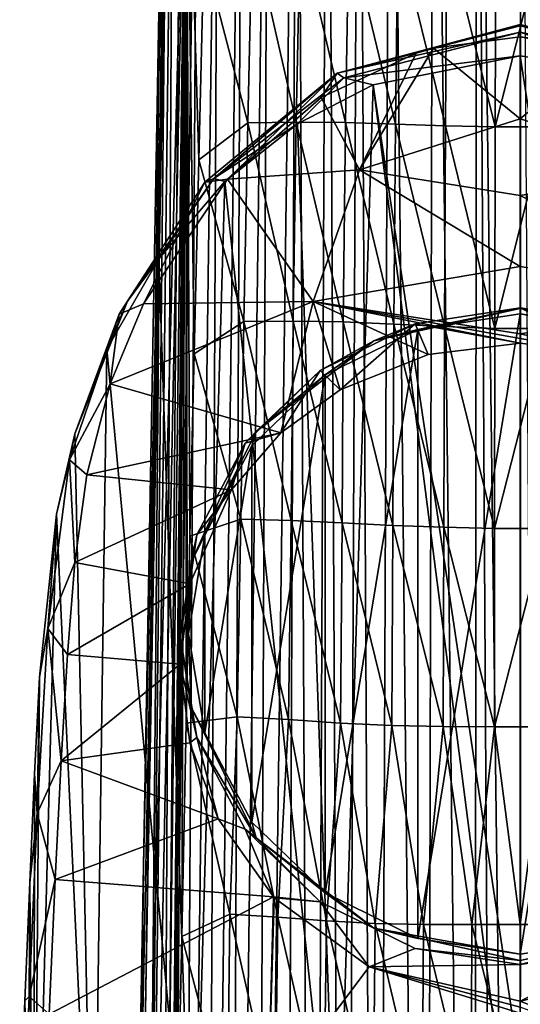
# Model space of a CAD drawing. Units: millimetres. Extents: x -28 to 28, y -29 to 165.
# Drawn here: x -18 to 0, y 103 to 138 of the extents above; entities that cross this region are included whole.
import ezdxf

# ---------------------------------------------------------------- set-up
doc = ezdxf.new("R2010")
doc.units = ezdxf.units.MM
doc.header["$LTSCALE"] = 65.185185
for name, color, linetype in [('15', 7, 'CONTINUOUS'), ('16', 7, 'CONTINUOUS'), ('26', 7, 'CONTINUOUS'), ('27', 7, 'CONTINUOUS'), ('28', 7, 'CONTINUOUS'), ('29', 7, 'CONTINUOUS'), ('30', 7, 'CONTINUOUS'), ('37', 7, 'CONTINUOUS'), ('42', 7, 'CONTINUOUS'), ('48', 7, 'CONTINUOUS'), ('49', 7, 'CONTINUOUS'), ('5', 7, 'CONTINUOUS'), ('6', 7, 'CONTINUOUS'), ('7', 7, 'CONTINUOUS'), ('8', 7, 'CONTINUOUS')]:
    doc.layers.add(name, color=color, linetype=linetype)

msp = doc.modelspace()

# ---------------------------------------------------------------- linework, layer by layer
at = {"layer": '15', "linetype": 'Continuous'}
for points in [[(0, 137.243, 91.299), (0, 137.677, 92.228), (6.139, 136.133, 91.234), (0, 137.243, 91.299)], [(0, 137.632, 92.748), (5.178, 136.299, 92.542), (0, 137.677, 92.228), (0, 137.632, 92.748)], [(0, 137.677, 92.228), (5.178, 136.299, 92.542), (6.139, 136.133, 91.234), (0, 137.677, 92.228)], [(0, 137.412, 93.221), (5.178, 136.299, 92.542), (0, 137.632, 92.748), (0, 137.412, 93.221)], [(0, 136.571, 93.809), (4.026, 135.957, 93.346), (0, 137.412, 93.221), (0, 136.571, 93.809)], [(4.026, 135.957, 93.346), (5.178, 136.299, 92.542), (0, 137.412, 93.221), (4.026, 135.957, 93.346)], [(3.01, 136.858, 91.052), (0, 137.243, 91.299), (6.139, 136.133, 91.234), (3.01, 136.858, 91.052)]]:
    msp.add_3dface(points, dxfattribs=at)
at = {"layer": '16', "linetype": 'Continuous'}
for points in [[(0, 137.677, 92.228), (-3.676, 136.674, 90.931), (-6.457, 135.965, 91.116), (0, 137.677, 92.228)], [(0, 137.632, 92.748), (0, 137.677, 92.228), (-6.457, 135.965, 91.116), (0, 137.632, 92.748)], [(0, 137.412, 93.221), (0, 137.632, 92.748), (-6.457, 135.965, 91.116), (0, 137.412, 93.221)], [(-3.055, 136.845, 91.044), (-3.676, 136.674, 90.931), (0, 137.677, 92.228), (-3.055, 136.845, 91.044)], [(0, 137.243, 91.299), (-3.055, 136.845, 91.044), (0, 137.677, 92.228), (0, 137.243, 91.299)], [(-6.226, 135.804, 92.206), (0, 137.412, 93.221), (-6.457, 135.965, 91.116), (-6.226, 135.804, 92.206)], [(0, 136.571, 93.809), (0, 137.412, 93.221), (-6.226, 135.804, 92.206), (0, 136.571, 93.809)], [(-3.676, 136.674, 90.931), (-7.019, 135.105, 89.796), (-6.457, 135.965, 91.116), (-3.676, 136.674, 90.931)], [(-5.19, 135.547, 93.022), (0, 136.571, 93.809), (-6.226, 135.804, 92.206), (-5.19, 135.547, 93.022)], [(-10.324, 132.224, 87.632), (-11.128, 132.121, 88.29), (-6.457, 135.965, 91.116), (-10.324, 132.224, 87.632)], [(-11.128, 132.121, 88.29), (-10.813, 132.25, 89.627), (-6.457, 135.965, 91.116), (-11.128, 132.121, 88.29)], [(-10.813, 132.25, 89.627), (-6.226, 135.804, 92.206), (-6.457, 135.965, 91.116), (-10.813, 132.25, 89.627)], [(-7.019, 135.105, 89.796), (-10.324, 132.224, 87.632), (-6.457, 135.965, 91.116), (-7.019, 135.105, 89.796)], [(-10.813, 132.25, 89.627), (-7.859, 134.182, 91.905), (-6.226, 135.804, 92.206), (-10.813, 132.25, 89.627)], [(-7.859, 134.182, 91.905), (-5.19, 135.547, 93.022), (-6.226, 135.804, 92.206), (-7.859, 134.182, 91.905)], [(-10.425, 132.145, 90.219), (-7.859, 134.182, 91.905), (-10.813, 132.25, 89.627), (-10.425, 132.145, 90.219)], [(-13.287, 127.829, 84.209), (-14.154, 127.456, 84.714), (-11.128, 132.121, 88.29), (-13.287, 127.829, 84.209)], [(-14.154, 127.456, 84.714), (-13.851, 127.92, 86.333), (-11.128, 132.121, 88.29), (-14.154, 127.456, 84.714)], [(-13.851, 127.92, 86.333), (-12.751, 129.414, 87.922), (-10.813, 132.25, 89.627), (-13.851, 127.92, 86.333)], [(-13.851, 127.92, 86.333), (-10.813, 132.25, 89.627), (-11.128, 132.121, 88.29), (-13.851, 127.92, 86.333)], [(-10.324, 132.224, 87.632), (-13.287, 127.829, 84.209), (-11.128, 132.121, 88.29), (-10.324, 132.224, 87.632)], [(-12.751, 129.414, 87.922), (-10.425, 132.145, 90.219), (-10.813, 132.25, 89.627), (-12.751, 129.414, 87.922)], [(-14.588, 126.228, 85.234), (-12.751, 129.414, 87.922), (-13.851, 127.92, 86.333), (-14.588, 126.228, 85.234)], [(-15.715, 123.234, 82.816), (-14.588, 126.228, 85.234), (-13.851, 127.92, 86.333), (-15.715, 123.234, 82.816)], [(-15.715, 123.234, 82.816), (-13.851, 127.92, 86.333), (-14.154, 127.456, 84.714), (-15.715, 123.234, 82.816)], [(-13.287, 127.829, 84.209), (-14.467, 125.003, 82.054), (-14.154, 127.456, 84.714), (-13.287, 127.829, 84.209)], [(-15.903, 122.323, 80.937), (-15.715, 123.234, 82.816), (-14.154, 127.456, 84.714), (-15.903, 122.323, 80.937)], [(-14.467, 125.003, 82.054), (-15.903, 122.323, 80.937), (-14.154, 127.456, 84.714), (-14.467, 125.003, 82.054)], [(-14.467, 125.003, 82.054), (-15.289, 121.785, 79.79), (-15.903, 122.323, 80.937), (-14.467, 125.003, 82.054)], [(-16.365, 120.405, 80.802), (-15.715, 123.234, 82.816), (-15.903, 122.323, 80.937), (-16.365, 120.405, 80.802)], [(-16.673, 116.37, 78.148), (-16.365, 120.405, 80.802), (-15.903, 122.323, 80.937), (-16.673, 116.37, 78.148)], [(-15.712, 118.689, 78.169), (-16.673, 116.37, 78.148), (-15.903, 122.323, 80.937), (-15.712, 118.689, 78.169)], [(-15.289, 121.785, 79.79), (-15.712, 118.689, 78.169), (-15.903, 122.323, 80.937), (-15.289, 121.785, 79.79)], [(-16.958, 114.645, 78.704), (-16.365, 120.405, 80.802), (-16.673, 116.37, 78.148), (-16.958, 114.645, 78.704)], [(-15.712, 118.689, 78.169), (-15.976, 115.441, 77.277), (-16.673, 116.37, 78.148), (-15.712, 118.689, 78.169)], [(-17.046, 109.831, 77.877), (-16.958, 114.645, 78.704), (-16.673, 116.37, 78.148), (-17.046, 109.831, 77.877)], [(-16.203, 111.688, 77.067), (-17.046, 109.831, 77.877), (-16.673, 116.37, 78.148), (-16.203, 111.688, 77.067)], [(-15.976, 115.441, 77.277), (-16.203, 111.688, 77.067), (-16.673, 116.37, 78.148), (-15.976, 115.441, 77.277)], [(-17.137, 111.231, 78.584), (-16.958, 114.645, 78.704), (-17.046, 109.831, 77.877), (-17.137, 111.231, 78.584)], [(-16.203, 111.688, 77.067), (-16.408, 107.503, 77.36), (-17.046, 109.831, 77.877), (-16.203, 111.688, 77.067)], [(-17.302, 107.402, 78.853), (-17.137, 111.231, 78.584), (-17.046, 109.831, 77.877), (-17.302, 107.402, 78.853)], [(-17.323, 103.375, 78.473), (-17.302, 107.402, 78.853), (-17.046, 109.831, 77.877), (-17.323, 103.375, 78.473)], [(-16.408, 107.503, 77.36), (-17.323, 103.375, 78.473), (-17.046, 109.831, 77.877), (-16.408, 107.503, 77.36)], [(-17.475, 103.222, 79.247), (-17.302, 107.402, 78.853), (-17.323, 103.375, 78.473), (-17.475, 103.222, 79.247)], [(-16.408, 107.503, 77.36), (-16.616, 102.755, 77.813), (-17.323, 103.375, 78.473), (-16.408, 107.503, 77.36)], [(-17.661, 98.677, 79.686), (-17.475, 103.222, 79.247), (-17.595, 96.932, 79.126), (-17.661, 98.677, 79.686)], [(-17.595, 96.932, 79.126), (-17.475, 103.222, 79.247), (-17.323, 103.375, 78.473), (-17.595, 96.932, 79.126)], [(-16.834, 97.783, 78.308), (-17.595, 96.932, 79.126), (-17.323, 103.375, 78.473), (-16.834, 97.783, 78.308)], [(-16.616, 102.755, 77.813), (-16.834, 97.783, 78.308), (-17.323, 103.375, 78.473), (-16.616, 102.755, 77.813)]]:
    msp.add_3dface(points, dxfattribs=at)
at = {"layer": '26', "linetype": 'Continuous'}
for points in [[(-3.616, 126.92, 74.971), (0, 127.473, 75.119), (-3.616, 105.424, 69.211), (-3.616, 126.92, 74.971)], [(-3.616, 105.424, 69.211), (0, 127.473, 75.119), (0, 104.87, 69.063), (-3.616, 105.424, 69.211)], [(0, 104.87, 69.063), (0, 127.473, 75.119), (3.616, 126.92, 74.971), (0, 104.87, 69.063)], [(-6.877, 125.315, 74.541), (-3.616, 126.92, 74.971), (-6.877, 107.029, 69.641), (-6.877, 125.315, 74.541)], [(-6.877, 107.029, 69.641), (-3.616, 126.92, 74.971), (-3.616, 105.424, 69.211), (-6.877, 107.029, 69.641)], [(3.616, 105.424, 69.211), (0, 104.87, 69.063), (3.616, 126.92, 74.971), (3.616, 105.424, 69.211)], [(-9.465, 122.815, 73.871), (-6.877, 125.315, 74.541), (-9.465, 109.529, 70.311), (-9.465, 122.815, 73.871)], [(-9.465, 109.529, 70.311), (-6.877, 125.315, 74.541), (-6.877, 107.029, 69.641), (-9.465, 109.529, 70.311)], [(-11.127, 119.664, 73.027), (-9.465, 122.815, 73.871), (-11.127, 112.679, 71.155), (-11.127, 119.664, 73.027)], [(-11.127, 112.679, 71.155), (-9.465, 122.815, 73.871), (-9.465, 109.529, 70.311), (-11.127, 112.679, 71.155)], [(-11.7, 116.172, 72.091), (-11.127, 119.664, 73.027), (-11.127, 112.679, 71.155), (-11.7, 116.172, 72.091)]]:
    msp.add_3dface(points, dxfattribs=at)
at = {"layer": '27', "linetype": 'Continuous'}
for points in [[(0, 127.655, 75.259), (0, 127.685, 75.487), (3.708, 127.118, 75.335), (0, 127.655, 75.259)], [(5.168, 126.516, 74.954), (0, 127.473, 75.119), (0, 127.655, 75.259), (5.168, 126.516, 74.954)], [(5.168, 126.516, 74.954), (0, 127.655, 75.259), (3.708, 127.118, 75.335), (5.168, 126.516, 74.954)], [(3.616, 126.92, 74.971), (0, 127.473, 75.119), (5.168, 126.516, 74.954), (3.616, 126.92, 74.971)], [(0, 104.643, 69.093), (3.616, 105.424, 69.211), (5.168, 105.782, 69.398), (0, 104.643, 69.093)], [(0, 104.643, 69.093), (5.168, 105.782, 69.398), (0, 104.503, 69.275), (0, 104.643, 69.093)], [(0, 104.503, 69.275), (5.168, 105.782, 69.398), (3.708, 105.07, 69.427), (0, 104.503, 69.275)], [(0, 104.87, 69.063), (3.616, 105.424, 69.211), (0, 104.643, 69.093), (0, 104.87, 69.063)]]:
    msp.add_3dface(points, dxfattribs=at)
at = {"layer": '28', "linetype": 'Continuous'}
for points in [[(0, 126.44, 80.134), (3.333, 126.013, 79.904), (0, 127.685, 75.487), (0, 126.44, 80.134)], [(0, 127.685, 75.487), (3.333, 126.013, 79.904), (3.708, 127.118, 75.335), (0, 127.685, 75.487)], [(5.414, 104.467, 74.396), (0, 103.206, 74.117), (3.708, 105.07, 69.427), (5.414, 104.467, 74.396)], [(0, 103.206, 74.117), (0, 104.503, 69.275), (3.708, 105.07, 69.427), (0, 103.206, 74.117)]]:
    msp.add_3dface(points, dxfattribs=at)
at = {"layer": '29', "linetype": 'Continuous'}
for points in [[(0, 127.685, 75.487), (0, 127.655, 75.259), (-5.168, 126.516, 74.954), (0, 127.685, 75.487)], [(0, 127.685, 75.487), (-5.168, 126.516, 74.954), (-3.708, 127.118, 75.335), (0, 127.685, 75.487)], [(0, 127.655, 75.259), (-3.616, 126.92, 74.971), (-5.168, 126.516, 74.954), (0, 127.655, 75.259)], [(0, 127.473, 75.119), (-3.616, 126.92, 74.971), (0, 127.655, 75.259), (0, 127.473, 75.119)], [(-3.708, 127.118, 75.335), (-5.168, 126.516, 74.954), (-7.053, 125.472, 74.893), (-3.708, 127.118, 75.335)], [(-3.616, 126.92, 74.971), (-6.877, 125.315, 74.541), (-5.168, 126.516, 74.954), (-3.616, 126.92, 74.971)], [(-5.168, 126.516, 74.954), (-6.877, 125.315, 74.541), (-9.313, 123.323, 74.098), (-5.168, 126.516, 74.954)], [(-5.168, 126.516, 74.954), (-9.313, 123.323, 74.098), (-7.053, 125.472, 74.893), (-5.168, 126.516, 74.954)], [(-7.053, 125.472, 74.893), (-9.313, 123.323, 74.098), (-9.708, 122.907, 74.206), (-7.053, 125.472, 74.893)], [(-6.877, 125.315, 74.541), (-9.465, 122.815, 73.871), (-9.313, 123.323, 74.098), (-6.877, 125.315, 74.541)], [(-9.313, 123.323, 74.098), (-11.127, 119.664, 73.027), (-11.613, 118.709, 72.862), (-9.313, 123.323, 74.098)], [(-9.313, 123.323, 74.098), (-11.613, 118.709, 72.862), (-9.708, 122.907, 74.206), (-9.313, 123.323, 74.098)], [(-9.465, 122.815, 73.871), (-11.127, 119.664, 73.027), (-9.313, 123.323, 74.098), (-9.465, 122.815, 73.871)], [(-9.708, 122.907, 74.206), (-11.613, 118.709, 72.862), (-11.413, 119.676, 73.34), (-9.708, 122.907, 74.206)], [(-11.413, 119.676, 73.34), (-11.613, 118.709, 72.862), (-12, 116.094, 72.381), (-11.413, 119.676, 73.34)], [(-11.127, 119.664, 73.027), (-11.7, 116.172, 72.091), (-11.613, 118.709, 72.862), (-11.127, 119.664, 73.027)], [(-11.613, 118.709, 72.862), (-11.613, 113.589, 71.49), (-12, 116.094, 72.381), (-11.613, 118.709, 72.862)], [(-11.613, 118.709, 72.862), (-11.7, 116.172, 72.091), (-11.613, 113.589, 71.49), (-11.613, 118.709, 72.862)], [(-12, 116.094, 72.381), (-11.613, 113.589, 71.49), (-11.413, 112.512, 71.421), (-12, 116.094, 72.381)], [(-11.7, 116.172, 72.091), (-11.127, 112.679, 71.155), (-11.613, 113.589, 71.49), (-11.7, 116.172, 72.091)], [(-11.127, 112.679, 71.155), (-9.465, 109.529, 70.311), (-11.613, 113.589, 71.49), (-11.127, 112.679, 71.155)], [(-11.613, 113.589, 71.49), (-9.465, 109.529, 70.311), (-9.313, 108.975, 70.254), (-11.613, 113.589, 71.49)], [(-11.613, 113.589, 71.49), (-9.313, 108.975, 70.254), (-11.413, 112.512, 71.421), (-11.613, 113.589, 71.49)], [(-11.413, 112.512, 71.421), (-9.313, 108.975, 70.254), (-9.708, 109.281, 70.555), (-11.413, 112.512, 71.421)], [(-9.465, 109.529, 70.311), (-6.877, 107.029, 69.641), (-9.313, 108.975, 70.254), (-9.465, 109.529, 70.311)], [(-9.708, 109.281, 70.555), (-9.313, 108.975, 70.254), (-7.053, 106.717, 69.868), (-9.708, 109.281, 70.555)], [(-9.313, 108.975, 70.254), (-6.877, 107.029, 69.641), (-5.168, 105.782, 69.398), (-9.313, 108.975, 70.254)], [(-9.313, 108.975, 70.254), (-5.168, 105.782, 69.398), (-7.053, 106.717, 69.868), (-9.313, 108.975, 70.254)], [(-7.053, 106.717, 69.868), (-5.168, 105.782, 69.398), (-3.708, 105.07, 69.427), (-7.053, 106.717, 69.868)], [(-6.877, 107.029, 69.641), (-3.616, 105.424, 69.211), (-5.168, 105.782, 69.398), (-6.877, 107.029, 69.641)], [(-3.616, 105.424, 69.211), (0, 104.87, 69.063), (-5.168, 105.782, 69.398), (-3.616, 105.424, 69.211)], [(0, 104.87, 69.063), (0, 104.643, 69.093), (-5.168, 105.782, 69.398), (0, 104.87, 69.063)], [(-5.168, 105.782, 69.398), (0, 104.643, 69.093), (-3.708, 105.07, 69.427), (-5.168, 105.782, 69.398)], [(0, 104.643, 69.093), (0, 104.503, 69.275), (-3.708, 105.07, 69.427), (0, 104.643, 69.093)]]:
    msp.add_3dface(points, dxfattribs=at)
at = {"layer": '30', "linetype": 'Continuous'}
for points in [[(0, 126.44, 80.134), (0, 127.685, 75.487), (-3.708, 127.118, 75.335), (0, 126.44, 80.134)], [(-6.348, 124.791, 79.27), (-3.708, 127.118, 75.335), (-7.053, 125.472, 74.893), (-6.348, 124.791, 79.27)], [(-6.348, 124.791, 79.27), (-3.249, 126.035, 79.915), (-3.708, 127.118, 75.335), (-6.348, 124.791, 79.27)], [(-3.249, 126.035, 79.915), (0, 126.44, 80.134), (-3.708, 127.118, 75.335), (-3.249, 126.035, 79.915)], [(-8.45, 123.27, 78.522), (-7.053, 125.472, 74.893), (-9.708, 122.907, 74.206), (-8.45, 123.27, 78.522)], [(-8.45, 123.27, 78.522), (-6.348, 124.791, 79.27), (-7.053, 125.472, 74.893), (-8.45, 123.27, 78.522)], [(-10.186, 121.259, 77.617), (-8.45, 123.27, 78.522), (-9.708, 122.907, 74.206), (-10.186, 121.259, 77.617)], [(-10.186, 121.259, 77.617), (-9.708, 122.907, 74.206), (-11.413, 119.676, 73.34), (-10.186, 121.259, 77.617)], [(-11.66, 117.939, 76.452), (-10.186, 121.259, 77.617), (-11.413, 119.676, 73.34), (-11.66, 117.939, 76.452)], [(-11.66, 117.939, 76.452), (-11.413, 119.676, 73.34), (-12, 116.094, 72.381), (-11.66, 117.939, 76.452)], [(-12, 115.111, 75.811), (-11.66, 117.939, 76.452), (-12, 116.094, 72.381), (-12, 115.111, 75.811)], [(-12, 115.111, 75.811), (-12, 116.094, 72.381), (-11.413, 112.512, 71.421), (-12, 115.111, 75.811)], [(-11.656, 112.33, 75.408), (-12, 115.111, 75.811), (-11.413, 112.512, 71.421), (-11.656, 112.33, 75.408)], [(-10.658, 109.649, 75.127), (-11.656, 112.33, 75.408), (-11.413, 112.512, 71.421), (-10.658, 109.649, 75.127)], [(-10.658, 109.649, 75.127), (-11.413, 112.512, 71.421), (-9.708, 109.281, 70.555), (-10.658, 109.649, 75.127)], [(-8.708, 106.892, 74.822), (-10.658, 109.649, 75.127), (-9.708, 109.281, 70.555), (-8.708, 106.892, 74.822)], [(-8.708, 106.892, 74.822), (-9.708, 109.281, 70.555), (-7.053, 106.717, 69.868), (-8.708, 106.892, 74.822)], [(-8.677, 106.86, 74.817), (-8.708, 106.892, 74.822), (-7.053, 106.717, 69.868), (-8.677, 106.86, 74.817)], [(-5.329, 104.425, 74.387), (-8.677, 106.86, 74.817), (-7.053, 106.717, 69.868), (-5.329, 104.425, 74.387)], [(-5.329, 104.425, 74.387), (-7.053, 106.717, 69.868), (-3.708, 105.07, 69.427), (-5.329, 104.425, 74.387)], [(0, 104.503, 69.275), (-5.329, 104.425, 74.387), (-3.708, 105.07, 69.427), (0, 104.503, 69.275)], [(0, 103.206, 74.117), (-5.329, 104.425, 74.387), (0, 104.503, 69.275), (0, 103.206, 74.117)]]:
    msp.add_3dface(points, dxfattribs=at)
at = {"layer": '37', "linetype": 'Continuous'}
for points in [[(-11.168, 140.183, 153.493), (-9.462, 141.06, 153.344), (-9.615, 134.21, 153.179), (-11.168, 140.183, 153.493)], [(-9.615, 134.21, 153.179), (-9.462, 141.06, 153.344), (-7.91, 134.238, 153.684), (-9.615, 134.21, 153.179)], [(-9.462, 141.06, 153.344), (-7.769, 141.036, 153.404), (-7.91, 134.238, 153.684), (-9.462, 141.06, 153.344)], [(-7.91, 134.238, 153.684), (-7.769, 141.036, 153.404), (-6.161, 134.223, 154.444), (-7.91, 134.238, 153.684)], [(-7.769, 141.036, 153.404), (-6.046, 140.998, 153.585), (-6.161, 134.223, 154.444), (-7.769, 141.036, 153.404)], [(-6.161, 134.223, 154.444), (-6.046, 140.998, 153.585), (-4.402, 134.17, 155.136), (-6.161, 134.223, 154.444)], [(-6.046, 140.998, 153.585), (-4.319, 140.965, 153.776), (-4.402, 134.17, 155.136), (-6.046, 140.998, 153.585)], [(-4.402, 134.17, 155.136), (-4.319, 140.965, 153.776), (-2.64, 134.109, 155.634), (-4.402, 134.17, 155.136)], [(-4.319, 140.965, 153.776), (-2.592, 140.955, 153.926), (-2.64, 134.109, 155.634), (-4.319, 140.965, 153.776)], [(-2.64, 134.109, 155.634), (-2.592, 140.955, 153.926), (-0.88, 134.07, 155.886), (-2.64, 134.109, 155.634)], [(-2.592, 140.955, 153.926), (-0.864, 140.968, 154.007), (-0.88, 134.07, 155.886), (-2.592, 140.955, 153.926)], [(-0.864, 140.968, 154.007), (0.864, 140.968, 154.007), (-0.88, 134.07, 155.886), (-0.864, 140.968, 154.007)], [(-0.88, 134.07, 155.886), (0.864, 140.968, 154.007), (0.879, 134.07, 155.887), (-0.88, 134.07, 155.886)], [(-11.337, 132.905, 153.169), (-11.168, 140.183, 153.493), (-9.615, 134.21, 153.179), (-11.337, 132.905, 153.169)], [(-11.337, 132.905, 153.169), (-9.615, 134.21, 153.179), (-9.747, 127.201, 153.089), (-11.337, 132.905, 153.169)], [(-9.747, 127.201, 153.089), (-9.615, 134.21, 153.179), (-8.016, 127.214, 154.302), (-9.747, 127.201, 153.089)], [(-9.615, 134.21, 153.179), (-7.91, 134.238, 153.684), (-8.016, 127.214, 154.302), (-9.615, 134.21, 153.179)], [(-8.016, 127.214, 154.302), (-7.91, 134.238, 153.684), (-6.242, 127.183, 155.949), (-8.016, 127.214, 154.302)], [(-7.91, 134.238, 153.684), (-6.161, 134.223, 154.444), (-6.242, 127.183, 155.949), (-7.91, 134.238, 153.684)], [(-6.242, 127.183, 155.949), (-6.161, 134.223, 154.444), (-4.459, 127.109, 157.26), (-6.242, 127.183, 155.949)], [(-6.161, 134.223, 154.444), (-4.402, 134.17, 155.136), (-4.459, 127.109, 157.26), (-6.161, 134.223, 154.444)], [(-4.459, 127.109, 157.26), (-4.402, 134.17, 155.136), (-2.676, 127.018, 158.099), (-4.459, 127.109, 157.26)], [(-4.402, 134.17, 155.136), (-2.64, 134.109, 155.634), (-2.676, 127.018, 158.099), (-4.402, 134.17, 155.136)], [(-2.676, 127.018, 158.099), (-2.64, 134.109, 155.634), (-0.893, 126.948, 158.511), (-2.676, 127.018, 158.099)], [(-2.64, 134.109, 155.634), (-0.88, 134.07, 155.886), (-0.893, 126.948, 158.511), (-2.64, 134.109, 155.634)], [(-0.88, 134.07, 155.886), (0.879, 134.07, 155.887), (-0.893, 126.948, 158.511), (-0.88, 134.07, 155.886)], [(-0.893, 126.948, 158.511), (0.879, 134.07, 155.887), (0.891, 126.948, 158.511), (-0.893, 126.948, 158.511)], [(-11.508, 126.064, 152.864), (-11.337, 132.905, 153.169), (-9.747, 127.201, 153.089), (-11.508, 126.064, 152.864)], [(-11.508, 126.064, 152.864), (-9.747, 127.201, 153.089), (-9.856, 120.222, 153.009), (-11.508, 126.064, 152.864)], [(-9.856, 120.222, 153.009), (-9.747, 127.201, 153.089), (-8.082, 120.173, 155.02), (-9.856, 120.222, 153.009)], [(-9.747, 127.201, 153.089), (-8.016, 127.214, 154.302), (-8.082, 120.173, 155.02), (-9.747, 127.201, 153.089)], [(-8.082, 120.173, 155.02), (-8.016, 127.214, 154.302), (-6.285, 120.088, 157.643), (-8.082, 120.173, 155.02)], [(-8.016, 127.214, 154.302), (-6.242, 127.183, 155.949), (-6.285, 120.088, 157.643), (-8.016, 127.214, 154.302)], [(-6.285, 120.088, 157.643), (-6.242, 127.183, 155.949), (-4.492, 120.005, 159.496), (-6.285, 120.088, 157.643)], [(-6.242, 127.183, 155.949), (-4.459, 127.109, 157.26), (-4.492, 120.005, 159.496), (-6.242, 127.183, 155.949)], [(-4.492, 120.005, 159.496), (-4.459, 127.109, 157.26), (-2.699, 119.935, 160.532), (-4.492, 120.005, 159.496)], [(-4.459, 127.109, 157.26), (-2.676, 127.018, 158.099), (-2.699, 119.935, 160.532), (-4.459, 127.109, 157.26)], [(-2.699, 119.935, 160.532), (-2.676, 127.018, 158.099), (-0.902, 119.889, 161.04), (-2.699, 119.935, 160.532)], [(-2.676, 127.018, 158.099), (-0.893, 126.948, 158.511), (-0.902, 119.889, 161.04), (-2.676, 127.018, 158.099)], [(-0.893, 126.948, 158.511), (0.891, 126.948, 158.511), (-0.902, 119.889, 161.04), (-0.893, 126.948, 158.511)], [(-0.902, 119.889, 161.04), (0.891, 126.948, 158.511), (0.899, 119.889, 161.04), (-0.902, 119.889, 161.04)], [(-11.654, 119.623, 152.553), (-11.508, 126.064, 152.864), (-9.856, 120.222, 153.009), (-11.654, 119.623, 152.553)], [(-11.654, 119.623, 152.553), (-9.856, 120.222, 153.009), (-9.982, 113.245, 152.817), (-11.654, 119.623, 152.553)], [(-9.982, 113.245, 152.817), (-9.856, 120.222, 153.009), (-8.171, 113.149, 155.3), (-9.982, 113.245, 152.817)], [(-9.856, 120.222, 153.009), (-8.082, 120.173, 155.02), (-8.171, 113.149, 155.3), (-9.856, 120.222, 153.009)], [(-8.171, 113.149, 155.3), (-8.082, 120.173, 155.02), (-6.344, 113.027, 158.522), (-8.171, 113.149, 155.3)], [(-8.082, 120.173, 155.02), (-6.285, 120.088, 157.643), (-6.344, 113.027, 158.522), (-8.082, 120.173, 155.02)], [(-6.344, 113.027, 158.522), (-6.285, 120.088, 157.643), (-4.531, 112.945, 160.679), (-6.344, 113.027, 158.522)], [(-6.285, 120.088, 157.643), (-4.492, 120.005, 159.496), (-4.531, 112.945, 160.679), (-6.285, 120.088, 157.643)], [(-4.531, 112.945, 160.679), (-4.492, 120.005, 159.496), (-2.723, 112.906, 161.726), (-4.531, 112.945, 160.679)], [(-4.492, 120.005, 159.496), (-2.699, 119.935, 160.532), (-2.723, 112.906, 161.726), (-4.492, 120.005, 159.496)], [(-2.723, 112.906, 161.726), (-2.699, 119.935, 160.532), (-0.909, 112.891, 162.171), (-2.723, 112.906, 161.726)], [(-2.699, 119.935, 160.532), (-0.902, 119.889, 161.04), (-0.909, 112.891, 162.171), (-2.699, 119.935, 160.532)], [(-11.75, 115.066, 152.329), (-11.654, 119.623, 152.553), (-11.791, 113.027, 152.231), (-11.75, 115.066, 152.329)], [(-11.791, 113.027, 152.231), (-11.654, 119.623, 152.553), (-9.982, 113.245, 152.817), (-11.791, 113.027, 152.231)], [(-0.902, 119.889, 161.04), (0.899, 119.889, 161.04), (-0.909, 112.891, 162.171), (-0.902, 119.889, 161.04)], [(-0.909, 112.891, 162.171), (0.899, 119.889, 161.04), (0.908, 112.891, 162.171), (-0.909, 112.891, 162.171)], [(-11.943, 105.495, 151.906), (-11.791, 113.027, 152.231), (-10.242, 106.283, 152.389), (-11.943, 105.495, 151.906)], [(-11.791, 113.027, 152.231), (-9.982, 113.245, 152.817), (-10.242, 106.283, 152.389), (-11.791, 113.027, 152.231)], [(-10.242, 106.283, 152.389), (-9.982, 113.245, 152.817), (-8.556, 106.179, 154.483), (-10.242, 106.283, 152.389)], [(-9.982, 113.245, 152.817), (-8.171, 113.149, 155.3), (-8.556, 106.179, 154.483), (-9.982, 113.245, 152.817)], [(-8.556, 106.179, 154.483), (-8.171, 113.149, 155.3), (-6.836, 106.048, 157.488), (-8.556, 106.179, 154.483)], [(-8.171, 113.149, 155.3), (-6.344, 113.027, 158.522), (-6.836, 106.048, 157.488), (-8.171, 113.149, 155.3)], [(-6.836, 106.048, 157.488), (-6.344, 113.027, 158.522), (-5.117, 105.956, 159.967), (-6.836, 106.048, 157.488)], [(-6.344, 113.027, 158.522), (-4.531, 112.945, 160.679), (-5.117, 105.956, 159.967), (-6.344, 113.027, 158.522)], [(-5.117, 105.956, 159.967), (-4.531, 112.945, 160.679), (-3.412, 105.919, 161.41), (-5.117, 105.956, 159.967)], [(-4.531, 112.945, 160.679), (-2.723, 112.906, 161.726), (-3.412, 105.919, 161.41), (-4.531, 112.945, 160.679)], [(-3.412, 105.919, 161.41), (-2.723, 112.906, 161.726), (-1.707, 105.917, 162.123), (-3.412, 105.919, 161.41)], [(-2.723, 112.906, 161.726), (-0.909, 112.891, 162.171), (-1.707, 105.917, 162.123), (-2.723, 112.906, 161.726)], [(-1.707, 105.917, 162.123), (-0.909, 112.891, 162.171), (-0.001, 105.922, 162.323), (-1.707, 105.917, 162.123)], [(-0.909, 112.891, 162.171), (0.908, 112.891, 162.171), (-0.001, 105.922, 162.323), (-0.909, 112.891, 162.171)], [(-0.001, 105.922, 162.323), (0.908, 112.891, 162.171), (1.706, 105.917, 162.123), (-0.001, 105.922, 162.323)], [(-11.943, 105.495, 151.906), (-10.242, 106.283, 152.389), (-10.333, 99.337, 151.99), (-11.943, 105.495, 151.906)], [(-10.333, 99.337, 151.99), (-10.242, 106.283, 152.389), (-8.649, 99.211, 153.759), (-10.333, 99.337, 151.99)], [(-10.242, 106.283, 152.389), (-8.556, 106.179, 154.483), (-8.649, 99.211, 153.759), (-10.242, 106.283, 152.389)], [(-8.649, 99.211, 153.759), (-8.556, 106.179, 154.483), (-6.927, 99.063, 156.382), (-8.649, 99.211, 153.759)], [(-8.556, 106.179, 154.483), (-6.836, 106.048, 157.488), (-6.927, 99.063, 156.382), (-8.556, 106.179, 154.483)], [(-6.927, 99.063, 156.382), (-6.836, 106.048, 157.488), (-5.192, 98.964, 158.863), (-6.927, 99.063, 156.382)], [(-6.836, 106.048, 157.488), (-5.117, 105.956, 159.967), (-5.192, 98.964, 158.863), (-6.836, 106.048, 157.488)], [(-5.192, 98.964, 158.863), (-5.117, 105.956, 159.967), (-3.46, 98.938, 160.662), (-5.192, 98.964, 158.863)], [(-5.117, 105.956, 159.967), (-3.412, 105.919, 161.41), (-3.46, 98.938, 160.662), (-5.117, 105.956, 159.967)], [(-3.46, 98.938, 160.662), (-3.412, 105.919, 161.41), (-1.73, 98.957, 161.718), (-3.46, 98.938, 160.662)], [(-3.412, 105.919, 161.41), (-1.707, 105.917, 162.123), (-1.73, 98.957, 161.718), (-3.412, 105.919, 161.41)], [(-1.73, 98.957, 161.718), (-1.707, 105.917, 162.123), (-0.001, 98.976, 162.056), (-1.73, 98.957, 161.718)], [(-1.707, 105.917, 162.123), (-0.001, 105.922, 162.323), (-0.001, 98.976, 162.056), (-1.707, 105.917, 162.123)], [(-0.001, 105.922, 162.323), (1.706, 105.917, 162.123), (-0.001, 98.976, 162.056), (-0.001, 105.922, 162.323)], [(-0.001, 98.976, 162.056), (1.706, 105.917, 162.123), (1.729, 98.957, 161.718), (-0.001, 98.976, 162.056)], [(-12.092, 98.534, 151.617), (-11.943, 105.495, 151.906), (-10.333, 99.337, 151.99), (-12.092, 98.534, 151.617)]]:
    msp.add_3dface(points, dxfattribs=at)
at = {"layer": '42', "linetype": 'Continuous'}
for points in [[(-11.781, 147.989, 153.999), (-12.673, 77.886, 150.728), (-13.314, 70.768, 150.55), (-11.781, 147.989, 153.999)], [(-12.373, 84.92, 150.968), (-12.673, 77.886, 150.728), (-11.781, 147.989, 153.999), (-12.373, 84.92, 150.968)], [(-12.263, 90.104, 151.213), (-12.373, 84.92, 150.968), (-11.781, 147.989, 153.999), (-12.263, 90.104, 151.213)], [(-12.22, 92.131, 151.312), (-12.263, 90.104, 151.213), (-11.781, 147.989, 153.999), (-12.22, 92.131, 151.312)], [(-12.092, 98.534, 151.617), (-12.22, 92.131, 151.312), (-11.781, 147.989, 153.999), (-12.092, 98.534, 151.617)], [(-11.943, 105.495, 151.906), (-12.092, 98.534, 151.617), (-11.781, 147.989, 153.999), (-11.943, 105.495, 151.906)], [(-11.791, 113.027, 152.231), (-11.943, 105.495, 151.906), (-11.781, 147.989, 153.999), (-11.791, 113.027, 152.231)], [(-11.75, 115.066, 152.329), (-11.791, 113.027, 152.231), (-11.781, 147.989, 153.999), (-11.75, 115.066, 152.329)], [(-11.168, 140.183, 153.493), (-11.337, 132.905, 153.169), (-11.781, 147.989, 153.999), (-11.168, 140.183, 153.493)], [(-11.337, 132.905, 153.169), (-11.508, 126.064, 152.864), (-11.781, 147.989, 153.999), (-11.337, 132.905, 153.169)], [(-11.508, 126.064, 152.864), (-11.654, 119.623, 152.553), (-11.781, 147.989, 153.999), (-11.508, 126.064, 152.864)], [(-11.654, 119.623, 152.553), (-11.75, 115.066, 152.329), (-11.781, 147.989, 153.999), (-11.654, 119.623, 152.553)]]:
    msp.add_3dface(points, dxfattribs=at)
at = {"layer": '48', "linetype": 'Continuous'}
for points in [[(-14.013, 68.479, 151.449), (-13.293, 107.991, 153.274), (-12.399, 147.981, 154.403), (-14.013, 68.479, 151.449)], [(-14.013, 68.479, 151.449), (-12.399, 147.981, 154.403), (-13.831, 69.632, 150.891), (-14.013, 68.479, 151.449)], [(-11.781, 147.989, 153.999), (-13.314, 70.768, 150.55), (-13.831, 69.632, 150.891), (-11.781, 147.989, 153.999)], [(-12.399, 147.981, 154.403), (-11.781, 147.989, 153.999), (-13.831, 69.632, 150.891), (-12.399, 147.981, 154.403)], [(-12.571, 147.952, 155.121), (-12.399, 147.981, 154.403), (-13.293, 107.991, 153.274), (-12.571, 147.952, 155.121)]]:
    msp.add_3dface(points, dxfattribs=at)
at = {"layer": '49', "linetype": 'Continuous'}
for points in [[(-1.528, 163.828, 166.191), (-3.06, 163.477, 165.897), (-1.628, 42.951, 164.085), (-1.528, 163.828, 166.191)], [(-0.803, 42.81, 164.152), (-1.528, 163.828, 166.191), (-1.628, 42.951, 164.085), (-0.803, 42.81, 164.152)], [(0.009, 163.945, 166.288), (-1.528, 163.828, 166.191), (0, 42.769, 164.174), (0.009, 163.945, 166.288)], [(0, 42.769, 164.174), (-1.528, 163.828, 166.191), (-0.803, 42.81, 164.152), (0, 42.769, 164.174)], [(0.802, 42.81, 164.152), (0.009, 163.945, 166.288), (0, 42.769, 164.174), (0.802, 42.81, 164.152)], [(-3.06, 163.477, 165.897), (-4.577, 162.889, 165.398), (-3.334, 43.533, 163.798), (-3.06, 163.477, 165.897)], [(-1.628, 42.951, 164.085), (-3.06, 163.477, 165.897), (-3.334, 43.533, 163.798), (-1.628, 42.951, 164.085)], [(-4.577, 162.889, 165.398), (-5.695, 162.287, 164.882), (-5.073, 44.563, 163.286), (-4.577, 162.889, 165.398)], [(-3.334, 43.533, 163.798), (-4.577, 162.889, 165.398), (-5.073, 44.563, 163.286), (-3.334, 43.533, 163.798)], [(-5.695, 162.287, 164.882), (-6.799, 161.531, 164.229), (-6.21, 45.506, 162.819), (-5.695, 162.287, 164.882)], [(-5.073, 44.563, 163.286), (-5.695, 162.287, 164.882), (-6.21, 45.506, 162.819), (-5.073, 44.563, 163.286)], [(-6.799, 161.531, 164.229), (-7.866, 160.623, 163.442), (-7.308, 46.648, 162.253), (-6.799, 161.531, 164.229)], [(-6.21, 45.506, 162.819), (-6.799, 161.531, 164.229), (-7.308, 46.648, 162.253), (-6.21, 45.506, 162.819)], [(-7.866, 160.623, 163.442), (-8.874, 159.565, 162.52), (-9.349, 49.512, 160.836), (-7.866, 160.623, 163.442)], [(-8.357, 47.986, 161.592), (-7.866, 160.623, 163.442), (-9.349, 49.512, 160.836), (-8.357, 47.986, 161.592)], [(-7.308, 46.648, 162.253), (-7.866, 160.623, 163.442), (-8.357, 47.986, 161.592), (-7.308, 46.648, 162.253)], [(-8.874, 159.565, 162.52), (-9.803, 158.361, 161.467), (-10.277, 51.229, 159.985), (-8.874, 159.565, 162.52)], [(-9.349, 49.512, 160.836), (-8.874, 159.565, 162.52), (-10.277, 51.229, 159.985), (-9.349, 49.512, 160.836)], [(-9.803, 158.361, 161.467), (-10.635, 157.011, 160.286), (-11.131, 53.138, 159.038), (-9.803, 158.361, 161.467)], [(-10.277, 51.229, 159.985), (-9.803, 158.361, 161.467), (-11.131, 53.138, 159.038), (-10.277, 51.229, 159.985)], [(-10.635, 157.011, 160.286), (-11.35, 155.534, 158.988), (-11.992, 55.521, 157.86), (-10.635, 157.011, 160.286)], [(-11.131, 53.138, 159.038), (-10.635, 157.011, 160.286), (-11.992, 55.521, 157.86), (-11.131, 53.138, 159.038)], [(-11.35, 155.534, 158.988), (-11.93, 153.929, 157.581), (-12.735, 58.164, 156.552), (-11.35, 155.534, 158.988)], [(-11.992, 55.521, 157.86), (-11.35, 155.534, 158.988), (-12.735, 58.164, 156.552), (-11.992, 55.521, 157.86)], [(-11.93, 153.929, 157.581), (-12.233, 152.607, 156.595), (-12.735, 58.164, 156.552), (-11.93, 153.929, 157.581)], [(-12.233, 152.607, 156.595), (-12.416, 151.138, 155.836), (-13.338, 61.078, 155.11), (-12.233, 152.607, 156.595)], [(-12.735, 58.164, 156.552), (-12.233, 152.607, 156.595), (-13.338, 61.078, 155.11), (-12.735, 58.164, 156.552)], [(-12.416, 151.138, 155.836), (-12.571, 147.952, 155.121), (-13.338, 61.078, 155.11), (-12.416, 151.138, 155.836)], [(-12.571, 147.952, 155.121), (-13.293, 107.991, 153.274), (-13.77, 64.271, 153.53), (-12.571, 147.952, 155.121)], [(-13.338, 61.078, 155.11), (-12.571, 147.952, 155.121), (-13.77, 64.271, 153.53), (-13.338, 61.078, 155.11)], [(-13.293, 107.991, 153.274), (-14.013, 68.479, 151.449), (-13.938, 66.399, 152.479), (-13.293, 107.991, 153.274)], [(-13.77, 64.271, 153.53), (-13.293, 107.991, 153.274), (-13.938, 66.399, 152.479), (-13.77, 64.271, 153.53)]]:
    msp.add_3dface(points, dxfattribs=at)
at = {"layer": '5', "linetype": 'Continuous'}
for points in [[(0, 100.853, 103.38), (6.455, 94.746, 103.128), (0, 136.571, 93.809), (0, 100.853, 103.38)], [(0, 136.571, 93.809), (6.455, 94.746, 103.128), (4.026, 135.957, 93.346), (0, 136.571, 93.809)]]:
    msp.add_3dface(points, dxfattribs=at)
at = {"layer": '6', "linetype": 'Continuous'}
for points in [[(0, 137.243, 91.299), (3.01, 136.858, 91.052), (0, 134.358, 88.268), (0, 137.243, 91.299)], [(3.01, 136.858, 91.052), (5.652, 132.58, 86.899), (0, 134.358, 88.268), (3.01, 136.858, 91.052)], [(0, 134.358, 88.268), (5.652, 132.58, 86.899), (0, 131.645, 85.484), (0, 134.358, 88.268)], [(5.652, 132.58, 86.899), (7.296, 127.922, 82.403), (0, 131.645, 85.484), (5.652, 132.58, 86.899)], [(0, 131.645, 85.484), (7.296, 127.922, 82.403), (0, 129.138, 82.865), (0, 131.645, 85.484)], [(0, 129.138, 82.865), (7.296, 127.922, 82.403), (0, 126.77, 80.448), (0, 129.138, 82.865)], [(7.296, 127.922, 82.403), (3.333, 126.013, 79.904), (0, 126.77, 80.448), (7.296, 127.922, 82.403)], [(0, 126.77, 80.448), (3.333, 126.013, 79.904), (0, 126.605, 80.291), (0, 126.77, 80.448)], [(3.333, 126.013, 79.904), (0, 126.44, 80.134), (0, 126.605, 80.291), (3.333, 126.013, 79.904)], [(5.414, 104.467, 74.396), (8.897, 99.703, 75.381), (0, 103.206, 74.117), (5.414, 104.467, 74.396)], [(0, 103.206, 74.117), (8.897, 99.703, 75.381), (0, 102.994, 74.132), (0, 103.206, 74.117)]]:
    msp.add_3dface(points, dxfattribs=at)
at = {"layer": '7', "linetype": 'Continuous'}
for points in [[(0, 100.853, 103.38), (0, 136.571, 93.809), (-5.19, 135.547, 93.022), (0, 100.853, 103.38)], [(-7.859, 134.182, 91.905), (-6.455, 94.746, 103.128), (-5.19, 135.547, 93.022), (-7.859, 134.182, 91.905)], [(-6.455, 94.746, 103.128), (0, 95.232, 104.886), (-5.19, 135.547, 93.022), (-6.455, 94.746, 103.128)], [(0, 95.232, 104.886), (0, 100.853, 103.38), (-5.19, 135.547, 93.022), (0, 95.232, 104.886)], [(-10.425, 132.145, 90.219), (-6.455, 94.746, 103.128), (-7.859, 134.182, 91.905), (-10.425, 132.145, 90.219)], [(-12.751, 129.414, 87.922), (-11.537, 93.593, 98.826), (-10.425, 132.145, 90.219), (-12.751, 129.414, 87.922)], [(-11.537, 93.593, 98.826), (-6.455, 94.746, 103.128), (-10.425, 132.145, 90.219), (-11.537, 93.593, 98.826)], [(-14.588, 126.228, 85.234), (-11.537, 93.593, 98.826), (-12.751, 129.414, 87.922), (-14.588, 126.228, 85.234)], [(-15.715, 123.234, 82.816), (-15.062, 92.103, 93.262), (-14.588, 126.228, 85.234), (-15.715, 123.234, 82.816)], [(-15.062, 92.103, 93.262), (-11.537, 93.593, 98.826), (-14.588, 126.228, 85.234), (-15.062, 92.103, 93.262)], [(-16.365, 120.405, 80.802), (-15.062, 92.103, 93.262), (-15.715, 123.234, 82.816), (-16.365, 120.405, 80.802)], [(-17.163, 90.443, 87.064), (-15.062, 92.103, 93.262), (-16.365, 120.405, 80.802), (-17.163, 90.443, 87.064)], [(-16.958, 114.645, 78.704), (-17.163, 90.443, 87.064), (-16.365, 120.405, 80.802), (-16.958, 114.645, 78.704)], [(-17.137, 111.231, 78.584), (-17.163, 90.443, 87.064), (-16.958, 114.645, 78.704), (-17.137, 111.231, 78.584)], [(-17.302, 107.402, 78.853), (-17.163, 90.443, 87.064), (-17.137, 111.231, 78.584), (-17.302, 107.402, 78.853)], [(-17.475, 103.222, 79.247), (-17.163, 90.443, 87.064), (-17.302, 107.402, 78.853), (-17.475, 103.222, 79.247)], [(-17.661, 98.677, 79.686), (-17.163, 90.443, 87.064), (-17.475, 103.222, 79.247), (-17.661, 98.677, 79.686)]]:
    msp.add_3dface(points, dxfattribs=at)
at = {"layer": '8', "linetype": 'Continuous'}
for points in [[(0, 137.243, 91.299), (0, 134.358, 88.268), (-3.055, 136.845, 91.044), (0, 137.243, 91.299)], [(-3.676, 136.674, 90.931), (-5.664, 132.555, 86.875), (-7.019, 135.105, 89.796), (-3.676, 136.674, 90.931)], [(0, 134.358, 88.268), (-5.664, 132.555, 86.875), (-3.055, 136.845, 91.044), (0, 134.358, 88.268)], [(-3.055, 136.845, 91.044), (-5.664, 132.555, 86.875), (-3.676, 136.674, 90.931), (-3.055, 136.845, 91.044)], [(-7.019, 135.105, 89.796), (-5.664, 132.555, 86.875), (-10.324, 132.224, 87.632), (-7.019, 135.105, 89.796)], [(0, 134.358, 88.268), (0, 131.645, 85.484), (-5.664, 132.555, 86.875), (0, 134.358, 88.268)], [(-5.664, 132.555, 86.875), (-7.299, 127.908, 82.389), (-10.324, 132.224, 87.632), (-5.664, 132.555, 86.875)], [(0, 129.138, 82.865), (-7.299, 127.908, 82.389), (-5.664, 132.555, 86.875), (0, 129.138, 82.865)], [(0, 131.645, 85.484), (0, 129.138, 82.865), (-5.664, 132.555, 86.875), (0, 131.645, 85.484)], [(-10.324, 132.224, 87.632), (-7.299, 127.908, 82.389), (-13.287, 127.829, 84.209), (-10.324, 132.224, 87.632)], [(0, 129.138, 82.865), (0, 126.77, 80.448), (-7.299, 127.908, 82.389), (0, 129.138, 82.865)], [(-7.299, 127.908, 82.389), (-8.45, 123.27, 78.522), (-14.467, 125.003, 82.054), (-7.299, 127.908, 82.389)], [(-13.287, 127.829, 84.209), (-7.299, 127.908, 82.389), (-14.467, 125.003, 82.054), (-13.287, 127.829, 84.209)], [(-8.45, 123.27, 78.522), (-7.299, 127.908, 82.389), (-6.348, 124.791, 79.27), (-8.45, 123.27, 78.522)], [(0, 126.605, 80.291), (0, 126.44, 80.134), (-7.299, 127.908, 82.389), (0, 126.605, 80.291)], [(-7.299, 127.908, 82.389), (0, 126.44, 80.134), (-3.249, 126.035, 79.915), (-7.299, 127.908, 82.389)], [(0, 126.77, 80.448), (0, 126.605, 80.291), (-7.299, 127.908, 82.389), (0, 126.77, 80.448)], [(-6.348, 124.791, 79.27), (-7.299, 127.908, 82.389), (-3.249, 126.035, 79.915), (-6.348, 124.791, 79.27)], [(-14.467, 125.003, 82.054), (-8.45, 123.27, 78.522), (-15.289, 121.785, 79.79), (-14.467, 125.003, 82.054)], [(-8.45, 123.27, 78.522), (-10.186, 121.259, 77.617), (-15.289, 121.785, 79.79), (-8.45, 123.27, 78.522)], [(-15.289, 121.785, 79.79), (-10.186, 121.259, 77.617), (-15.712, 118.689, 78.169), (-15.289, 121.785, 79.79)], [(-10.186, 121.259, 77.617), (-11.66, 117.939, 76.452), (-15.712, 118.689, 78.169), (-10.186, 121.259, 77.617)], [(-15.712, 118.689, 78.169), (-11.66, 117.939, 76.452), (-15.976, 115.441, 77.277), (-15.712, 118.689, 78.169)], [(-11.66, 117.939, 76.452), (-12, 115.111, 75.811), (-15.976, 115.441, 77.277), (-11.66, 117.939, 76.452)], [(-15.976, 115.441, 77.277), (-12, 115.111, 75.811), (-16.203, 111.688, 77.067), (-15.976, 115.441, 77.277)], [(-12, 115.111, 75.811), (-11.656, 112.33, 75.408), (-16.203, 111.688, 77.067), (-12, 115.111, 75.811)], [(-11.656, 112.33, 75.408), (-10.658, 109.649, 75.127), (-16.203, 111.688, 77.067), (-11.656, 112.33, 75.408)], [(-16.203, 111.688, 77.067), (-10.658, 109.649, 75.127), (-16.408, 107.503, 77.36), (-16.203, 111.688, 77.067)], [(-10.658, 109.649, 75.127), (-8.708, 106.892, 74.822), (-16.408, 107.503, 77.36), (-10.658, 109.649, 75.127)], [(-16.408, 107.503, 77.36), (-8.708, 106.892, 74.822), (-16.616, 102.755, 77.813), (-16.408, 107.503, 77.36)], [(-8.708, 106.892, 74.822), (-8.898, 99.677, 75.383), (-16.616, 102.755, 77.813), (-8.708, 106.892, 74.822)], [(-8.708, 106.892, 74.822), (-8.677, 106.86, 74.817), (-8.898, 99.677, 75.383), (-8.708, 106.892, 74.822)], [(-8.677, 106.86, 74.817), (-5.329, 104.425, 74.387), (-8.898, 99.677, 75.383), (-8.677, 106.86, 74.817)], [(-5.329, 104.425, 74.387), (0, 102.784, 74.147), (-8.898, 99.677, 75.383), (-5.329, 104.425, 74.387)], [(0, 103.206, 74.117), (0, 102.994, 74.132), (-5.329, 104.425, 74.387), (0, 103.206, 74.117)], [(0, 102.994, 74.132), (0, 102.784, 74.147), (-5.329, 104.425, 74.387), (0, 102.994, 74.132)]]:
    msp.add_3dface(points, dxfattribs=at)

doc.saveas('drawing.dxf')
